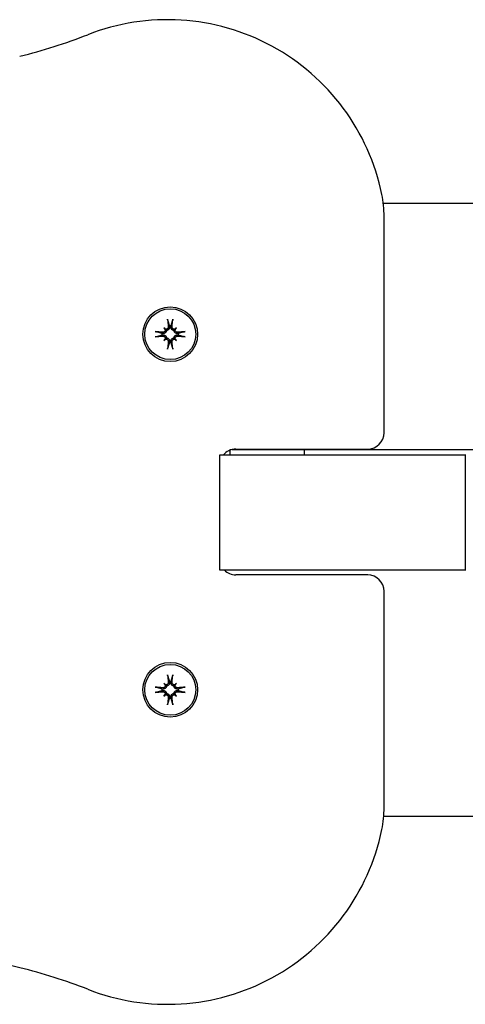
# Model space of a CAD drawing. Extents: x 11734 to 16089, y -718 to 2917.
# Drawn here: x 14226 to 14308, y 1202 to 1382 of the extents above; entities that cross this region are included whole.
import ezdxf

# ---------------------------------------------------------------- set-up
doc = ezdxf.new("R2010")
doc.units = 0
doc.header["$LTSCALE"] = 30
doc.header["$MEASUREMENT"] = 0
doc.layers.get('0').update_dxf_attribs({"linetype": 'CONTINUOUS'})

# ---------------------------------------------------------------- blocks, each defined once
blk = doc.blocks.new('A$C376A203F')
for p, q in [((259.63, 196.64), (224.65, 196.64)), ((259.57, 195.08), (259.57, 155.55)), ((297.5, 174.7), (297.7, 174.5)), ((298.49, 175.08), (298.52, 174.92)), ((298.79, 174.92), (298.82, 175.08)), ((299.81, 174.7), (299.61, 174.5)), ((297.28, 173.69), (297.12, 173.71)), ((297.12, 173.39), (297.28, 173.41)), ((297.7, 174.5), (297.98, 174.22)), ((297.7, 172.59), (297.98, 172.87)), ((299.61, 174.5), (299.33, 174.22)), ((299.61, 172.59), (299.33, 172.87)), ((300.18, 173.71), (300.03, 173.69)), ((300.03, 173.41), (300.18, 173.39)), ((297.5, 172.4), (297.7, 172.59)), ((298.52, 172.17), (298.49, 172.02)), ((298.82, 172.02), (298.79, 172.17)), ((299.81, 172.4), (299.61, 172.59)), ((244.73, 151.64), (244.73, 151.74)), ((289.65, 151.64), (244.73, 151.64)), ((244.73, 130.64), (244.73, 151.64)), ((262.57, 152.55), (286.65, 152.55)), ((289.65, 130.64), (289.65, 151.64)), ((287.4, 129.64), (224.55, 129.64)), ((244.73, 130.64), (289.65, 130.64)), ((244.73, 130.54), (244.73, 130.64)), ((274.14, 130.64), (274.14, 129.64)), ((287.78, 129.77), (287.78, 130.64)), ((286.65, 129.55), (262.57, 129.55)), ((259.57, 126.55), (259.57, 87.02)), ((298.49, 110.08), (298.52, 109.92)), ((298.79, 109.92), (298.82, 110.08)), ((297.28, 108.69), (297.12, 108.71)), ((297.12, 108.39), (297.28, 108.41)), ((297.5, 109.7), (297.7, 109.5)), ((297.7, 109.5), (297.98, 109.22)), ((299.61, 109.5), (299.33, 109.22)), ((299.81, 109.7), (299.61, 109.5)), ((300.18, 108.71), (300.03, 108.69)), ((300.03, 108.41), (300.18, 108.39)), ((297.5, 107.4), (297.7, 107.59)), ((297.7, 107.59), (297.98, 107.87)), ((298.52, 107.17), (298.49, 107.02)), ((298.82, 107.02), (298.79, 107.17)), ((299.61, 107.59), (299.33, 107.87)), ((299.81, 107.4), (299.61, 107.59)), ((224.55, 84.64), (259.71, 84.64))]:
    blk.add_line(p, q)
at = {"flags": 128}
for points in [[(298.3, 174.9), (298.3, 174.87), (298.3, 174.84), (298.29, 174.81), (298.29, 174.78), (298.28, 174.75), (298.27, 174.72), (298.26, 174.69), (298.24, 174.66), (298.23, 174.63), (298.21, 174.61), (298.19, 174.59), (298.17, 174.57), (298.15, 174.55), (298.12, 174.53), (298.09, 174.51), (298.06, 174.5), (298.04, 174.48), (298.01, 174.47), (297.98, 174.47), (297.95, 174.46), (297.92, 174.46), (297.89, 174.46), (297.85, 174.46), (297.82, 174.46)], [(298.52, 174.92), (298.52, 174.89), (298.52, 174.85), (298.52, 174.81), (298.52, 174.77), (298.52, 174.73), (298.51, 174.69), (298.5, 174.65), (298.48, 174.61), (298.47, 174.58), (298.45, 174.54), (298.43, 174.51), (298.41, 174.47), (298.39, 174.44), (298.36, 174.41), (298.33, 174.38), (298.29, 174.35), (298.26, 174.32), (298.22, 174.3), (298.19, 174.28), (298.15, 174.26), (298.11, 174.25), (298.06, 174.24), (298.02, 174.23), (297.98, 174.22)], [(298.21, 176.05), (298.21, 176.05), (298.21, 176.06), (298.21, 176.07), (298.2, 176.07), (298.2, 176.08), (298.2, 176.09), (298.2, 176.1), (298.2, 176.11), (298.2, 176.12), (298.19, 176.13), (298.19, 176.14), (298.19, 176.15), (298.19, 176.16), (298.19, 176.17), (298.19, 176.18), (298.19, 176.2), (298.18, 176.21), (298.18, 176.22), (298.18, 176.23), (298.18, 176.24), (298.18, 176.25), (298.18, 176.27), (298.18, 176.28), (298.18, 176.29)], [(298.21, 176.05), (298.23, 176), (298.24, 175.95), (298.25, 175.9), (298.27, 175.85), (298.28, 175.8), (298.3, 175.76), (298.31, 175.71), (298.32, 175.67), (298.33, 175.63), (298.35, 175.58), (298.36, 175.54), (298.37, 175.5), (298.38, 175.46), (298.39, 175.42), (298.4, 175.39), (298.41, 175.35), (298.42, 175.31), (298.43, 175.28), (298.44, 175.24), (298.45, 175.21), (298.46, 175.17), (298.47, 175.14), (298.48, 175.11), (298.49, 175.08)], [(299.33, 174.22), (299.29, 174.23), (299.24, 174.24), (299.2, 174.25), (299.16, 174.26), (299.12, 174.28), (299.08, 174.3), (299.05, 174.32), (299.01, 174.35), (298.98, 174.38), (298.95, 174.41), (298.92, 174.44), (298.9, 174.47), (298.87, 174.51), (298.85, 174.54), (298.84, 174.58), (298.82, 174.61), (298.81, 174.65), (298.8, 174.69), (298.79, 174.73), (298.79, 174.77), (298.78, 174.81), (298.78, 174.85), (298.79, 174.89), (298.79, 174.92)], [(298.82, 175.08), (298.82, 175.11), (298.83, 175.14), (298.84, 175.17), (298.85, 175.21), (298.86, 175.24), (298.87, 175.28), (298.88, 175.31), (298.89, 175.35), (298.9, 175.39), (298.92, 175.42), (298.93, 175.46), (298.94, 175.5), (298.95, 175.54), (298.96, 175.58), (298.97, 175.63), (298.99, 175.67), (299, 175.71), (299.01, 175.76), (299.02, 175.8), (299.04, 175.85), (299.05, 175.9), (299.07, 175.95), (299.08, 176), (299.1, 176.05)], [(299.48, 174.46), (299.45, 174.46), (299.42, 174.46), (299.39, 174.46), (299.36, 174.46), (299.33, 174.47), (299.3, 174.47), (299.27, 174.48), (299.24, 174.5), (299.21, 174.51), (299.19, 174.53), (299.16, 174.55), (299.14, 174.57), (299.12, 174.59), (299.1, 174.61), (299.08, 174.63), (299.06, 174.66), (299.05, 174.69), (299.03, 174.72), (299.02, 174.75), (299.02, 174.78), (299.01, 174.81), (299.01, 174.84), (299.01, 174.87), (299.01, 174.9)], [(299.13, 176.29), (299.13, 176.28), (299.13, 176.27), (299.13, 176.25), (299.13, 176.24), (299.13, 176.23), (299.12, 176.22), (299.12, 176.21), (299.12, 176.2), (299.12, 176.18), (299.12, 176.17), (299.12, 176.16), (299.12, 176.15), (299.11, 176.14), (299.11, 176.13), (299.11, 176.12), (299.11, 176.11), (299.11, 176.1), (299.11, 176.09), (299.1, 176.08), (299.1, 176.07), (299.1, 176.07), (299.1, 176.06), (299.1, 176.05), (299.1, 176.05)], [(295.91, 174.02), (295.92, 174.02), (295.93, 174.02), (295.95, 174.02), (295.96, 174.02), (295.97, 174.02), (295.98, 174.02), (295.99, 174.02), (296.01, 174.01), (296.02, 174.01), (296.03, 174.01), (296.04, 174.01), (296.05, 174.01), (296.06, 174.01), (296.07, 174.01), (296.08, 174), (296.09, 174), (296.1, 174), (296.11, 174), (296.12, 174), (296.13, 174), (296.13, 173.99), (296.14, 173.99), (296.15, 173.99), (296.15, 173.99)], [(296.15, 173.1), (296.15, 173.1), (296.14, 173.1), (296.13, 173.1), (296.13, 173.1), (296.12, 173.1), (296.11, 173.1), (296.1, 173.09), (296.09, 173.09), (296.08, 173.09), (296.07, 173.09), (296.06, 173.09), (296.05, 173.09), (296.04, 173.08), (296.03, 173.08), (296.02, 173.08), (296.01, 173.08), (295.99, 173.08), (295.98, 173.08), (295.97, 173.08), (295.96, 173.07), (295.95, 173.07), (295.93, 173.07), (295.92, 173.07), (295.91, 173.07)], [(297.12, 173.71), (297.09, 173.72), (297.06, 173.73), (297.03, 173.74), (296.99, 173.75), (296.96, 173.76), (296.92, 173.77), (296.89, 173.78), (296.85, 173.79), (296.81, 173.8), (296.78, 173.81), (296.74, 173.82), (296.7, 173.83), (296.66, 173.84), (296.62, 173.86), (296.57, 173.87), (296.53, 173.88), (296.49, 173.89), (296.44, 173.91), (296.4, 173.92), (296.35, 173.93), (296.3, 173.95), (296.25, 173.96), (296.2, 173.97), (296.15, 173.99)], [(296.15, 173.1), (296.2, 173.12), (296.25, 173.13), (296.3, 173.15), (296.35, 173.16), (296.4, 173.18), (296.44, 173.19), (296.49, 173.2), (296.53, 173.21), (296.57, 173.23), (296.62, 173.24), (296.66, 173.25), (296.7, 173.26), (296.74, 173.27), (296.78, 173.28), (296.81, 173.3), (296.85, 173.31), (296.89, 173.32), (296.92, 173.33), (296.96, 173.34), (296.99, 173.35), (297.03, 173.36), (297.06, 173.37), (297.09, 173.38), (297.12, 173.39)], [(297.98, 174.22), (297.97, 174.18), (297.96, 174.14), (297.95, 174.1), (297.94, 174.05), (297.92, 174.01), (297.9, 173.98), (297.88, 173.94), (297.85, 173.91), (297.82, 173.87), (297.79, 173.84), (297.76, 173.81), (297.73, 173.79), (297.69, 173.77), (297.66, 173.75), (297.62, 173.73), (297.59, 173.72), (297.55, 173.7), (297.51, 173.69), (297.47, 173.69), (297.43, 173.68), (297.39, 173.68), (297.35, 173.68), (297.31, 173.68), (297.28, 173.69)], [(297.28, 173.41), (297.31, 173.41), (297.35, 173.42), (297.39, 173.42), (297.43, 173.41), (297.47, 173.41), (297.51, 173.4), (297.55, 173.39), (297.59, 173.38), (297.62, 173.36), (297.66, 173.35), (297.69, 173.33), (297.73, 173.3), (297.76, 173.28), (297.79, 173.25), (297.82, 173.22), (297.85, 173.19), (297.88, 173.15), (297.9, 173.12), (297.92, 173.08), (297.94, 173.04), (297.95, 173), (297.96, 172.96), (297.97, 172.91), (297.98, 172.87)], [(297.74, 174.38), (297.74, 174.35), (297.74, 174.32), (297.74, 174.29), (297.74, 174.26), (297.73, 174.23), (297.73, 174.19), (297.72, 174.16), (297.7, 174.14), (297.69, 174.11), (297.67, 174.08), (297.66, 174.05), (297.64, 174.03), (297.61, 174.01), (297.59, 173.99), (297.57, 173.97), (297.54, 173.96), (297.51, 173.94), (297.48, 173.93), (297.45, 173.92), (297.42, 173.91), (297.39, 173.91), (297.36, 173.9), (297.33, 173.9), (297.3, 173.9)], [(297.3, 173.19), (297.33, 173.19), (297.36, 173.19), (297.39, 173.19), (297.42, 173.18), (297.45, 173.18), (297.48, 173.17), (297.51, 173.15), (297.54, 173.14), (297.57, 173.12), (297.59, 173.1), (297.61, 173.08), (297.63, 173.06), (297.66, 173.04), (297.67, 173.01), (297.69, 172.99), (297.7, 172.96), (297.72, 172.93), (297.73, 172.9), (297.73, 172.87), (297.74, 172.84), (297.74, 172.81), (297.74, 172.78), (297.74, 172.75), (297.74, 172.72)], [(297.98, 172.87), (298.02, 172.87), (298.06, 172.86), (298.11, 172.85), (298.15, 172.83), (298.19, 172.81), (298.22, 172.79), (298.26, 172.77), (298.29, 172.75), (298.33, 172.72), (298.36, 172.69), (298.39, 172.65), (298.41, 172.62), (298.43, 172.59), (298.45, 172.55), (298.47, 172.52), (298.48, 172.48), (298.5, 172.44), (298.51, 172.4), (298.52, 172.36), (298.52, 172.32), (298.52, 172.28), (298.52, 172.25), (298.52, 172.21), (298.52, 172.17)], [(298.79, 172.17), (298.79, 172.21), (298.78, 172.25), (298.78, 172.28), (298.79, 172.32), (298.79, 172.36), (298.8, 172.4), (298.81, 172.44), (298.82, 172.48), (298.84, 172.52), (298.85, 172.55), (298.87, 172.59), (298.9, 172.62), (298.92, 172.65), (298.95, 172.69), (298.98, 172.72), (299.01, 172.75), (299.05, 172.77), (299.08, 172.79), (299.12, 172.81), (299.16, 172.83), (299.2, 172.85), (299.24, 172.86), (299.29, 172.87), (299.33, 172.87)], [(300.03, 173.69), (299.99, 173.68), (299.95, 173.68), (299.92, 173.68), (299.88, 173.68), (299.84, 173.69), (299.8, 173.69), (299.76, 173.7), (299.72, 173.72), (299.68, 173.73), (299.65, 173.75), (299.61, 173.77), (299.58, 173.79), (299.55, 173.81), (299.51, 173.84), (299.48, 173.87), (299.45, 173.91), (299.43, 173.94), (299.41, 173.98), (299.39, 174.01), (299.37, 174.05), (299.35, 174.1), (299.34, 174.14), (299.33, 174.18), (299.33, 174.22)], [(299.33, 172.87), (299.33, 172.91), (299.34, 172.96), (299.35, 173), (299.37, 173.04), (299.39, 173.08), (299.41, 173.12), (299.43, 173.15), (299.45, 173.19), (299.48, 173.22), (299.51, 173.25), (299.55, 173.28), (299.58, 173.3), (299.61, 173.33), (299.65, 173.35), (299.68, 173.36), (299.72, 173.38), (299.76, 173.39), (299.8, 173.4), (299.84, 173.41), (299.88, 173.41), (299.92, 173.42), (299.95, 173.42), (299.99, 173.41), (300.03, 173.41)], [(300.01, 173.9), (299.98, 173.9), (299.95, 173.9), (299.91, 173.91), (299.88, 173.91), (299.85, 173.92), (299.82, 173.93), (299.79, 173.94), (299.77, 173.96), (299.74, 173.97), (299.72, 173.99), (299.69, 174.01), (299.67, 174.03), (299.65, 174.06), (299.63, 174.08), (299.62, 174.11), (299.6, 174.14), (299.59, 174.16), (299.58, 174.19), (299.57, 174.22), (299.57, 174.25), (299.57, 174.28), (299.56, 174.32), (299.57, 174.35), (299.57, 174.38)], [(299.57, 172.72), (299.57, 172.75), (299.56, 172.78), (299.57, 172.81), (299.57, 172.84), (299.57, 172.87), (299.58, 172.9), (299.59, 172.93), (299.6, 172.96), (299.62, 172.99), (299.63, 173.01), (299.65, 173.04), (299.67, 173.06), (299.69, 173.08), (299.72, 173.1), (299.74, 173.12), (299.77, 173.14), (299.8, 173.15), (299.82, 173.17), (299.85, 173.18), (299.89, 173.18), (299.92, 173.19), (299.95, 173.19), (299.98, 173.19), (300.01, 173.19)], [(301.15, 173.99), (301.1, 173.97), (301.05, 173.96), (301, 173.95), (300.96, 173.93), (300.91, 173.92), (300.86, 173.91), (300.82, 173.89), (300.78, 173.88), (300.73, 173.87), (300.69, 173.86), (300.65, 173.84), (300.61, 173.83), (300.57, 173.82), (300.53, 173.81), (300.49, 173.8), (300.46, 173.79), (300.42, 173.78), (300.38, 173.77), (300.35, 173.76), (300.31, 173.75), (300.28, 173.74), (300.25, 173.73), (300.21, 173.72), (300.18, 173.71)], [(300.18, 173.39), (300.21, 173.38), (300.25, 173.37), (300.28, 173.36), (300.31, 173.35), (300.35, 173.34), (300.38, 173.33), (300.42, 173.32), (300.46, 173.31), (300.49, 173.3), (300.53, 173.28), (300.57, 173.27), (300.61, 173.26), (300.65, 173.25), (300.69, 173.24), (300.73, 173.23), (300.78, 173.21), (300.82, 173.2), (300.86, 173.19), (300.91, 173.18), (300.96, 173.16), (301, 173.15), (301.05, 173.13), (301.1, 173.12), (301.15, 173.1)], [(301.15, 173.99), (301.16, 173.99), (301.17, 173.99), (301.17, 173.99), (301.18, 174), (301.19, 174), (301.2, 174), (301.2, 174), (301.21, 174), (301.22, 174), (301.23, 174.01), (301.25, 174.01), (301.26, 174.01), (301.27, 174.01), (301.28, 174.01), (301.29, 174.01), (301.3, 174.01), (301.31, 174.02), (301.33, 174.02), (301.34, 174.02), (301.35, 174.02), (301.36, 174.02), (301.37, 174.02), (301.38, 174.02), (301.4, 174.02)], [(301.4, 173.07), (301.38, 173.07), (301.37, 173.07), (301.36, 173.07), (301.35, 173.07), (301.34, 173.08), (301.33, 173.08), (301.31, 173.08), (301.3, 173.08), (301.29, 173.08), (301.28, 173.08), (301.27, 173.08), (301.26, 173.09), (301.25, 173.09), (301.23, 173.09), (301.22, 173.09), (301.21, 173.09), (301.2, 173.09), (301.2, 173.1), (301.19, 173.1), (301.18, 173.1), (301.17, 173.1), (301.17, 173.1), (301.16, 173.1), (301.15, 173.1)], [(297.82, 172.63), (297.85, 172.63), (297.88, 172.64), (297.91, 172.64), (297.94, 172.63), (297.98, 172.63), (298.01, 172.62), (298.04, 172.61), (298.07, 172.6), (298.09, 172.58), (298.12, 172.57), (298.15, 172.55), (298.17, 172.53), (298.19, 172.51), (298.21, 172.48), (298.23, 172.46), (298.25, 172.43), (298.26, 172.4), (298.27, 172.38), (298.28, 172.35), (298.29, 172.32), (298.3, 172.28), (298.3, 172.25), (298.3, 172.22), (298.3, 172.19)], [(298.18, 170.8), (298.18, 170.82), (298.18, 170.83), (298.18, 170.84), (298.18, 170.85), (298.18, 170.86), (298.18, 170.88), (298.18, 170.89), (298.19, 170.9), (298.19, 170.91), (298.19, 170.92), (298.19, 170.93), (298.19, 170.94), (298.19, 170.96), (298.19, 170.97), (298.2, 170.98), (298.2, 170.99), (298.2, 171), (298.2, 171), (298.2, 171.01), (298.2, 171.02), (298.21, 171.03), (298.21, 171.03), (298.21, 171.04), (298.21, 171.05)], [(298.49, 172.02), (298.48, 171.99), (298.47, 171.95), (298.46, 171.92), (298.45, 171.89), (298.44, 171.85), (298.43, 171.82), (298.42, 171.78), (298.41, 171.74), (298.4, 171.71), (298.39, 171.67), (298.38, 171.63), (298.37, 171.59), (298.36, 171.55), (298.35, 171.51), (298.33, 171.47), (298.32, 171.42), (298.31, 171.38), (298.3, 171.34), (298.28, 171.29), (298.27, 171.24), (298.25, 171.2), (298.24, 171.15), (298.23, 171.1), (298.21, 171.05)], [(299.1, 171.05), (299.08, 171.1), (299.07, 171.15), (299.05, 171.2), (299.04, 171.24), (299.02, 171.29), (299.01, 171.34), (299, 171.38), (298.99, 171.42), (298.97, 171.47), (298.96, 171.51), (298.95, 171.55), (298.94, 171.59), (298.93, 171.63), (298.92, 171.67), (298.9, 171.71), (298.89, 171.74), (298.88, 171.78), (298.87, 171.82), (298.86, 171.85), (298.85, 171.89), (298.84, 171.92), (298.83, 171.95), (298.82, 171.99), (298.82, 172.02)], [(299.01, 172.19), (299.01, 172.22), (299.01, 172.26), (299.01, 172.29), (299.02, 172.32), (299.02, 172.35), (299.04, 172.38), (299.05, 172.41), (299.06, 172.43), (299.08, 172.46), (299.1, 172.48), (299.12, 172.51), (299.14, 172.53), (299.16, 172.55), (299.19, 172.57), (299.21, 172.58), (299.24, 172.6), (299.27, 172.61), (299.3, 172.62), (299.33, 172.63), (299.36, 172.63), (299.39, 172.64), (299.42, 172.64), (299.45, 172.63), (299.48, 172.63)], [(299.1, 171.05), (299.1, 171.04), (299.1, 171.03), (299.1, 171.03), (299.1, 171.02), (299.1, 171.01), (299.11, 171), (299.11, 171), (299.11, 170.99), (299.11, 170.98), (299.11, 170.97), (299.11, 170.96), (299.12, 170.94), (299.12, 170.93), (299.12, 170.92), (299.12, 170.91), (299.12, 170.9), (299.12, 170.89), (299.12, 170.88), (299.13, 170.86), (299.13, 170.85), (299.13, 170.84), (299.13, 170.83), (299.13, 170.82), (299.13, 170.8)], [(298.3, 109.9), (298.3, 109.87), (298.3, 109.84), (298.29, 109.81), (298.29, 109.78), (298.28, 109.75), (298.27, 109.72), (298.26, 109.69), (298.24, 109.66), (298.23, 109.63), (298.21, 109.61), (298.19, 109.59), (298.17, 109.57), (298.15, 109.55), (298.12, 109.53), (298.09, 109.51), (298.06, 109.5), (298.04, 109.48), (298.01, 109.47), (297.98, 109.47), (297.95, 109.46), (297.92, 109.46), (297.89, 109.46), (297.85, 109.46), (297.82, 109.46)], [(298.52, 109.92), (298.52, 109.89), (298.52, 109.85), (298.52, 109.81), (298.52, 109.77), (298.52, 109.73), (298.51, 109.69), (298.5, 109.65), (298.48, 109.61), (298.47, 109.58), (298.45, 109.54), (298.43, 109.51), (298.41, 109.47), (298.39, 109.44), (298.36, 109.41), (298.33, 109.38), (298.29, 109.35), (298.26, 109.32), (298.22, 109.3), (298.19, 109.28), (298.15, 109.26), (298.11, 109.25), (298.06, 109.24), (298.02, 109.23), (297.98, 109.22)], [(298.21, 111.05), (298.21, 111.05), (298.21, 111.06), (298.21, 111.07), (298.2, 111.07), (298.2, 111.08), (298.2, 111.09), (298.2, 111.1), (298.2, 111.11), (298.2, 111.12), (298.19, 111.13), (298.19, 111.14), (298.19, 111.15), (298.19, 111.16), (298.19, 111.17), (298.19, 111.18), (298.19, 111.2), (298.18, 111.21), (298.18, 111.22), (298.18, 111.23), (298.18, 111.24), (298.18, 111.25), (298.18, 111.27), (298.18, 111.28), (298.18, 111.29)], [(298.21, 111.05), (298.23, 111), (298.24, 110.95), (298.25, 110.9), (298.27, 110.85), (298.28, 110.8), (298.3, 110.76), (298.31, 110.71), (298.32, 110.67), (298.33, 110.63), (298.35, 110.58), (298.36, 110.54), (298.37, 110.5), (298.38, 110.46), (298.39, 110.42), (298.4, 110.39), (298.41, 110.35), (298.42, 110.31), (298.43, 110.28), (298.44, 110.24), (298.45, 110.21), (298.46, 110.17), (298.47, 110.14), (298.48, 110.11), (298.49, 110.08)], [(299.33, 109.22), (299.29, 109.23), (299.24, 109.24), (299.2, 109.25), (299.16, 109.26), (299.12, 109.28), (299.08, 109.3), (299.05, 109.32), (299.01, 109.35), (298.98, 109.38), (298.95, 109.41), (298.92, 109.44), (298.9, 109.47), (298.87, 109.51), (298.85, 109.54), (298.84, 109.58), (298.82, 109.61), (298.81, 109.65), (298.8, 109.69), (298.79, 109.73), (298.79, 109.77), (298.78, 109.81), (298.78, 109.85), (298.79, 109.89), (298.79, 109.92)], [(298.82, 110.08), (298.82, 110.11), (298.83, 110.14), (298.84, 110.17), (298.85, 110.21), (298.86, 110.24), (298.87, 110.28), (298.88, 110.31), (298.89, 110.35), (298.9, 110.39), (298.92, 110.42), (298.93, 110.46), (298.94, 110.5), (298.95, 110.54), (298.96, 110.58), (298.97, 110.63), (298.99, 110.67), (299, 110.71), (299.01, 110.76), (299.02, 110.8), (299.04, 110.85), (299.05, 110.9), (299.07, 110.95), (299.08, 111), (299.1, 111.05)], [(299.48, 109.46), (299.45, 109.46), (299.42, 109.46), (299.39, 109.46), (299.36, 109.46), (299.33, 109.47), (299.3, 109.47), (299.27, 109.48), (299.24, 109.5), (299.21, 109.51), (299.19, 109.53), (299.16, 109.55), (299.14, 109.57), (299.12, 109.59), (299.1, 109.61), (299.08, 109.63), (299.06, 109.66), (299.05, 109.69), (299.03, 109.72), (299.02, 109.75), (299.02, 109.78), (299.01, 109.81), (299.01, 109.84), (299.01, 109.87), (299.01, 109.9)], [(299.13, 111.29), (299.13, 111.28), (299.13, 111.27), (299.13, 111.25), (299.13, 111.24), (299.13, 111.23), (299.12, 111.22), (299.12, 111.21), (299.12, 111.2), (299.12, 111.18), (299.12, 111.17), (299.12, 111.16), (299.12, 111.15), (299.11, 111.14), (299.11, 111.13), (299.11, 111.12), (299.11, 111.11), (299.11, 111.1), (299.11, 111.09), (299.1, 111.08), (299.1, 111.07), (299.1, 111.07), (299.1, 111.06), (299.1, 111.05), (299.1, 111.05)], [(295.91, 109.02), (295.92, 109.02), (295.93, 109.02), (295.95, 109.02), (295.96, 109.02), (295.97, 109.02), (295.98, 109.02), (295.99, 109.02), (296.01, 109.01), (296.02, 109.01), (296.03, 109.01), (296.04, 109.01), (296.05, 109.01), (296.06, 109.01), (296.07, 109.01), (296.08, 109), (296.09, 109), (296.1, 109), (296.11, 109), (296.12, 109), (296.13, 109), (296.13, 108.99), (296.14, 108.99), (296.15, 108.99), (296.15, 108.99)], [(296.15, 108.1), (296.15, 108.1), (296.14, 108.1), (296.13, 108.1), (296.13, 108.1), (296.12, 108.1), (296.11, 108.1), (296.1, 108.09), (296.09, 108.09), (296.08, 108.09), (296.07, 108.09), (296.06, 108.09), (296.05, 108.09), (296.04, 108.08), (296.03, 108.08), (296.02, 108.08), (296.01, 108.08), (295.99, 108.08), (295.98, 108.08), (295.97, 108.08), (295.96, 108.07), (295.95, 108.07), (295.93, 108.07), (295.92, 108.07), (295.91, 108.07)], [(297.12, 108.71), (297.09, 108.72), (297.06, 108.73), (297.03, 108.74), (296.99, 108.75), (296.96, 108.76), (296.92, 108.77), (296.89, 108.78), (296.85, 108.79), (296.81, 108.8), (296.78, 108.81), (296.74, 108.82), (296.7, 108.83), (296.66, 108.84), (296.62, 108.86), (296.57, 108.87), (296.53, 108.88), (296.49, 108.89), (296.44, 108.91), (296.4, 108.92), (296.35, 108.93), (296.3, 108.95), (296.25, 108.96), (296.2, 108.97), (296.15, 108.99)], [(296.15, 108.1), (296.2, 108.12), (296.25, 108.13), (296.3, 108.15), (296.35, 108.16), (296.4, 108.18), (296.44, 108.19), (296.49, 108.2), (296.53, 108.21), (296.57, 108.23), (296.62, 108.24), (296.66, 108.25), (296.7, 108.26), (296.74, 108.27), (296.78, 108.28), (296.81, 108.3), (296.85, 108.31), (296.89, 108.32), (296.92, 108.33), (296.96, 108.34), (296.99, 108.35), (297.03, 108.36), (297.06, 108.37), (297.09, 108.38), (297.12, 108.39)], [(297.98, 109.22), (297.97, 109.18), (297.96, 109.14), (297.95, 109.1), (297.94, 109.05), (297.92, 109.01), (297.9, 108.98), (297.88, 108.94), (297.85, 108.91), (297.82, 108.87), (297.79, 108.84), (297.76, 108.81), (297.73, 108.79), (297.69, 108.77), (297.66, 108.75), (297.62, 108.73), (297.59, 108.72), (297.55, 108.7), (297.51, 108.69), (297.47, 108.69), (297.43, 108.68), (297.39, 108.68), (297.35, 108.68), (297.31, 108.68), (297.28, 108.69)], [(297.28, 108.41), (297.31, 108.41), (297.35, 108.42), (297.39, 108.42), (297.43, 108.41), (297.47, 108.41), (297.51, 108.4), (297.55, 108.39), (297.59, 108.38), (297.62, 108.36), (297.66, 108.35), (297.69, 108.33), (297.73, 108.3), (297.76, 108.28), (297.79, 108.25), (297.82, 108.22), (297.85, 108.19), (297.88, 108.15), (297.9, 108.12), (297.92, 108.08), (297.94, 108.04), (297.95, 108), (297.96, 107.96), (297.97, 107.91), (297.98, 107.87)], [(297.74, 109.38), (297.74, 109.35), (297.74, 109.32), (297.74, 109.29), (297.74, 109.26), (297.73, 109.23), (297.73, 109.19), (297.72, 109.16), (297.7, 109.14), (297.69, 109.11), (297.67, 109.08), (297.66, 109.05), (297.64, 109.03), (297.61, 109.01), (297.59, 108.99), (297.57, 108.97), (297.54, 108.96), (297.51, 108.94), (297.48, 108.93), (297.45, 108.92), (297.42, 108.91), (297.39, 108.91), (297.36, 108.9), (297.33, 108.9), (297.3, 108.9)], [(297.3, 108.19), (297.33, 108.19), (297.36, 108.19), (297.39, 108.19), (297.42, 108.18), (297.45, 108.18), (297.48, 108.17), (297.51, 108.15), (297.54, 108.14), (297.57, 108.12), (297.59, 108.1), (297.61, 108.08), (297.63, 108.06), (297.66, 108.04), (297.67, 108.01), (297.69, 107.99), (297.7, 107.96), (297.72, 107.93), (297.73, 107.9), (297.73, 107.87), (297.74, 107.84), (297.74, 107.81), (297.74, 107.78), (297.74, 107.75), (297.74, 107.72)], [(300.03, 108.69), (299.99, 108.68), (299.95, 108.68), (299.92, 108.68), (299.88, 108.68), (299.84, 108.69), (299.8, 108.69), (299.76, 108.7), (299.72, 108.72), (299.68, 108.73), (299.65, 108.75), (299.61, 108.77), (299.58, 108.79), (299.55, 108.81), (299.51, 108.84), (299.48, 108.87), (299.45, 108.91), (299.43, 108.94), (299.41, 108.98), (299.39, 109.01), (299.37, 109.05), (299.35, 109.1), (299.34, 109.14), (299.33, 109.18), (299.33, 109.22)], [(299.33, 107.87), (299.33, 107.91), (299.34, 107.96), (299.35, 108), (299.37, 108.04), (299.39, 108.08), (299.41, 108.12), (299.43, 108.15), (299.45, 108.19), (299.48, 108.22), (299.51, 108.25), (299.55, 108.28), (299.58, 108.3), (299.61, 108.33), (299.65, 108.35), (299.68, 108.36), (299.72, 108.38), (299.76, 108.39), (299.8, 108.4), (299.84, 108.41), (299.88, 108.41), (299.92, 108.42), (299.95, 108.42), (299.99, 108.41), (300.03, 108.41)], [(300.01, 108.9), (299.98, 108.9), (299.95, 108.9), (299.91, 108.91), (299.88, 108.91), (299.85, 108.92), (299.82, 108.93), (299.79, 108.94), (299.77, 108.96), (299.74, 108.97), (299.72, 108.99), (299.69, 109.01), (299.67, 109.03), (299.65, 109.06), (299.63, 109.08), (299.62, 109.11), (299.6, 109.14), (299.59, 109.16), (299.58, 109.19), (299.57, 109.22), (299.57, 109.25), (299.57, 109.28), (299.56, 109.32), (299.57, 109.35), (299.57, 109.38)], [(299.57, 107.72), (299.57, 107.75), (299.56, 107.78), (299.57, 107.81), (299.57, 107.84), (299.57, 107.87), (299.58, 107.9), (299.59, 107.93), (299.6, 107.96), (299.62, 107.99), (299.63, 108.01), (299.65, 108.04), (299.67, 108.06), (299.69, 108.08), (299.72, 108.1), (299.74, 108.12), (299.77, 108.14), (299.8, 108.15), (299.82, 108.17), (299.85, 108.18), (299.89, 108.18), (299.92, 108.19), (299.95, 108.19), (299.98, 108.19), (300.01, 108.19)], [(301.15, 108.99), (301.1, 108.97), (301.05, 108.96), (301, 108.95), (300.96, 108.93), (300.91, 108.92), (300.86, 108.91), (300.82, 108.89), (300.78, 108.88), (300.73, 108.87), (300.69, 108.86), (300.65, 108.84), (300.61, 108.83), (300.57, 108.82), (300.53, 108.81), (300.49, 108.8), (300.46, 108.79), (300.42, 108.78), (300.38, 108.77), (300.35, 108.76), (300.31, 108.75), (300.28, 108.74), (300.25, 108.73), (300.21, 108.72), (300.18, 108.71)], [(300.18, 108.39), (300.21, 108.38), (300.25, 108.37), (300.28, 108.36), (300.31, 108.35), (300.35, 108.34), (300.38, 108.33), (300.42, 108.32), (300.46, 108.31), (300.49, 108.3), (300.53, 108.28), (300.57, 108.27), (300.61, 108.26), (300.65, 108.25), (300.69, 108.24), (300.73, 108.23), (300.78, 108.21), (300.82, 108.2), (300.86, 108.19), (300.91, 108.18), (300.96, 108.16), (301, 108.15), (301.05, 108.13), (301.1, 108.12), (301.15, 108.1)], [(301.15, 108.99), (301.16, 108.99), (301.17, 108.99), (301.17, 108.99), (301.18, 109), (301.19, 109), (301.2, 109), (301.2, 109), (301.21, 109), (301.22, 109), (301.23, 109.01), (301.25, 109.01), (301.26, 109.01), (301.27, 109.01), (301.28, 109.01), (301.29, 109.01), (301.3, 109.01), (301.31, 109.02), (301.33, 109.02), (301.34, 109.02), (301.35, 109.02), (301.36, 109.02), (301.37, 109.02), (301.38, 109.02), (301.4, 109.02)], [(301.4, 108.07), (301.38, 108.07), (301.37, 108.07), (301.36, 108.07), (301.35, 108.07), (301.34, 108.08), (301.33, 108.08), (301.31, 108.08), (301.3, 108.08), (301.29, 108.08), (301.28, 108.08), (301.27, 108.08), (301.26, 108.09), (301.25, 108.09), (301.23, 108.09), (301.22, 108.09), (301.21, 108.09), (301.2, 108.09), (301.2, 108.1), (301.19, 108.1), (301.18, 108.1), (301.17, 108.1), (301.17, 108.1), (301.16, 108.1), (301.15, 108.1)], [(297.82, 107.63), (297.85, 107.63), (297.88, 107.64), (297.91, 107.64), (297.94, 107.63), (297.98, 107.63), (298.01, 107.62), (298.04, 107.61), (298.07, 107.6), (298.09, 107.58), (298.12, 107.57), (298.15, 107.55), (298.17, 107.53), (298.19, 107.51), (298.21, 107.48), (298.23, 107.46), (298.25, 107.43), (298.26, 107.4), (298.27, 107.38), (298.28, 107.35), (298.29, 107.32), (298.3, 107.28), (298.3, 107.25), (298.3, 107.22), (298.3, 107.19)], [(297.98, 107.87), (298.02, 107.87), (298.06, 107.86), (298.11, 107.85), (298.15, 107.83), (298.19, 107.81), (298.22, 107.79), (298.26, 107.77), (298.29, 107.75), (298.33, 107.72), (298.36, 107.69), (298.39, 107.65), (298.41, 107.62), (298.43, 107.59), (298.45, 107.55), (298.47, 107.52), (298.48, 107.48), (298.5, 107.44), (298.51, 107.4), (298.52, 107.36), (298.52, 107.32), (298.52, 107.28), (298.52, 107.25), (298.52, 107.21), (298.52, 107.17)], [(298.49, 107.02), (298.48, 106.99), (298.47, 106.95), (298.46, 106.92), (298.45, 106.89), (298.44, 106.85), (298.43, 106.82), (298.42, 106.78), (298.41, 106.74), (298.4, 106.71), (298.39, 106.67), (298.38, 106.63), (298.37, 106.59), (298.36, 106.55), (298.35, 106.51), (298.33, 106.47), (298.32, 106.42), (298.31, 106.38), (298.3, 106.34), (298.28, 106.29), (298.27, 106.24), (298.25, 106.2), (298.24, 106.15), (298.23, 106.1), (298.21, 106.05)], [(298.79, 107.17), (298.79, 107.21), (298.78, 107.25), (298.78, 107.28), (298.79, 107.32), (298.79, 107.36), (298.8, 107.4), (298.81, 107.44), (298.82, 107.48), (298.84, 107.52), (298.85, 107.55), (298.87, 107.59), (298.9, 107.62), (298.92, 107.65), (298.95, 107.69), (298.98, 107.72), (299.01, 107.75), (299.05, 107.77), (299.08, 107.79), (299.12, 107.81), (299.16, 107.83), (299.2, 107.85), (299.24, 107.86), (299.29, 107.87), (299.33, 107.87)], [(299.1, 106.05), (299.08, 106.1), (299.07, 106.15), (299.05, 106.2), (299.04, 106.24), (299.02, 106.29), (299.01, 106.34), (299, 106.38), (298.99, 106.42), (298.97, 106.47), (298.96, 106.51), (298.95, 106.55), (298.94, 106.59), (298.93, 106.63), (298.92, 106.67), (298.9, 106.71), (298.89, 106.74), (298.88, 106.78), (298.87, 106.82), (298.86, 106.85), (298.85, 106.89), (298.84, 106.92), (298.83, 106.95), (298.82, 106.99), (298.82, 107.02)], [(299.01, 107.19), (299.01, 107.22), (299.01, 107.26), (299.01, 107.29), (299.02, 107.32), (299.02, 107.35), (299.04, 107.38), (299.05, 107.41), (299.06, 107.43), (299.08, 107.46), (299.1, 107.48), (299.12, 107.51), (299.14, 107.53), (299.16, 107.55), (299.19, 107.57), (299.21, 107.58), (299.24, 107.6), (299.27, 107.61), (299.3, 107.62), (299.33, 107.63), (299.36, 107.63), (299.39, 107.64), (299.42, 107.64), (299.45, 107.63), (299.48, 107.63)], [(298.18, 105.8), (298.18, 105.82), (298.18, 105.83), (298.18, 105.84), (298.18, 105.85), (298.18, 105.86), (298.18, 105.88), (298.18, 105.89), (298.19, 105.9), (298.19, 105.91), (298.19, 105.92), (298.19, 105.93), (298.19, 105.94), (298.19, 105.96), (298.19, 105.97), (298.2, 105.98), (298.2, 105.99), (298.2, 106), (298.2, 106), (298.2, 106.01), (298.2, 106.02), (298.21, 106.03), (298.21, 106.03), (298.21, 106.04), (298.21, 106.05)], [(299.1, 106.05), (299.1, 106.04), (299.1, 106.03), (299.1, 106.03), (299.1, 106.02), (299.1, 106.01), (299.11, 106), (299.11, 106), (299.11, 105.99), (299.11, 105.98), (299.11, 105.97), (299.11, 105.96), (299.12, 105.94), (299.12, 105.93), (299.12, 105.92), (299.12, 105.91), (299.12, 105.9), (299.12, 105.89), (299.12, 105.88), (299.13, 105.86), (299.13, 105.85), (299.13, 105.84), (299.13, 105.83), (299.13, 105.82), (299.13, 105.8)]]:
    blk.add_lwpolyline(points, dxfattribs=at)
for centre, radius in [((298.65, 173.55), 5), ((298.65, 173.55), 4.65), ((298.65, 108.55), 5), ((298.65, 108.55), 4.65)]:
    blk.add_circle(centre, radius)
for centre, radius, start, end in [((299.16, 191.05), 40, 68.6388, 168.3748), ((350.15, 321.43), 100, 248.6388, 256.1171), ((438.81, 680.14), 469.5, 256.1171, 280.738), ((279.57, 195.08), 20, 168.3748, 180), ((298.65, 173.55), 1.54, 83.9644, 96.0356), ((298.65, 173.55), 1.54, 173.9644, 186.0356), ((298.65, 173.55), 1.54, 353.9644, 6.0356), ((298.65, 173.55), 1.54, 263.9644, 276.0356), ((262.57, 155.55), 3, 180, 270), ((286.65, 149.55), 3, 44.2912, 90), ((286.65, 132.55), 3, 270, 320.578), ((262.57, 126.55), 3, 90, 180), ((298.65, 108.55), 1.54, 83.9644, 96.0356), ((298.65, 108.55), 1.54, 173.9644, 186.0356), ((298.65, 108.55), 1.54, 353.9644, 6.0356), ((298.65, 108.55), 1.54, 263.9644, 276.0356), ((279.57, 87.02), 20, 180, 191.6252), ((299.16, 91.05), 40, 191.6252, 291.3612), ((350.15, -39.34), 100, 103.8829, 111.3612)]:
    blk.add_arc(centre, radius, start, end)
for centre, major_axis, ratio, start_param, end_param in [((296.05, 170.55), (6.28, -5.46), 0.5, 1.718985, 1.767339), ((301.65, 176.15), (-5.46, 6.28), 0.5, 1.374254, 1.422608), ((299.26, 173.61), (1.01, -9.43), 0.087156, 4.414969, 4.566032), ((298.05, 173.61), (1.01, 9.43), 0.087156, 4.858746, 5.009809), ((301.26, 170.55), (6.28, 5.46), 0.5, 1.374254, 1.422608), ((295.66, 176.15), (-5.46, -6.28), 0.5, 1.718985, 1.767339), ((298.59, 172.94), (-9.43, 1.01), 0.087156, 4.858746, 5.009809), ((298.59, 174.15), (9.43, 1.01), 0.087156, 4.414969, 4.566032), ((297.86, 174.82), (-0.233, -0.268), 0.988452, 0.238563, 0.609495), ((297.38, 174.34), (-0.268, -0.233), 0.988452, 2.532098, 2.903029), ((299.44, 174.82), (-0.233, 0.268), 0.988452, 2.532098, 2.903029), ((299.92, 174.34), (-0.268, 0.233), 0.988452, 0.238563, 0.609495), ((298.72, 172.94), (-9.43, -1.01), 0.087156, 4.414969, 4.566032), ((298.72, 174.15), (9.43, -1.01), 0.087156, 4.858746, 5.009809), ((301.65, 170.94), (5.46, 6.28), 0.5, 1.718985, 1.767339), ((296.05, 176.54), (-6.28, -5.46), 0.5, 1.374254, 1.422608), ((297.38, 172.76), (0.268, -0.233), 0.988452, 0.238563, 0.609495), ((297.86, 172.28), (0.233, -0.268), 0.988452, 2.532098, 2.903029), ((299.26, 173.48), (-1.01, -9.43), 0.087156, 4.858746, 5.009809), ((298.05, 173.48), (-1.01, 9.43), 0.087156, 4.414969, 4.566032), ((299.44, 172.28), (0.233, 0.268), 0.988452, 0.238563, 0.609495), ((301.26, 176.54), (-6.28, 5.46), 0.5, 1.718985, 1.767339), ((299.92, 172.76), (0.268, 0.233), 0.988452, 2.532098, 2.903029), ((295.66, 170.94), (5.46, -6.28), 0.5, 1.374254, 1.422608), ((299.26, 108.61), (1.01, -9.43), 0.087156, 4.414969, 4.566032), ((298.05, 108.61), (1.01, 9.43), 0.087156, 4.858746, 5.009809), ((298.59, 107.94), (-9.43, 1.01), 0.087156, 4.858746, 5.009809), ((298.59, 109.15), (9.43, 1.01), 0.087156, 4.414969, 4.566032), ((296.05, 105.55), (6.28, -5.46), 0.5, 1.718985, 1.767339), ((301.65, 111.15), (-5.46, 6.28), 0.5, 1.374254, 1.422608), ((297.86, 109.82), (-0.233, -0.268), 0.988452, 0.238563, 0.609495), ((297.38, 109.34), (-0.268, -0.233), 0.988452, 2.532098, 2.903029), ((301.26, 105.55), (6.28, 5.46), 0.5, 1.374254, 1.422608), ((299.44, 109.82), (-0.233, 0.268), 0.988452, 2.532098, 2.903029), ((295.66, 111.15), (-5.46, -6.28), 0.5, 1.718985, 1.767339), ((299.92, 109.34), (-0.268, 0.233), 0.988452, 0.238563, 0.609495), ((298.72, 107.94), (-9.43, -1.01), 0.087156, 4.414969, 4.566032), ((298.72, 109.15), (9.43, -1.01), 0.087156, 4.858746, 5.009809), ((301.65, 105.94), (5.46, 6.28), 0.5, 1.718985, 1.767339), ((296.05, 111.54), (-6.28, -5.46), 0.5, 1.374254, 1.422608), ((297.38, 107.76), (0.268, -0.233), 0.988452, 0.238563, 0.609495), ((297.86, 107.28), (0.233, -0.268), 0.988452, 2.532098, 2.903029), ((299.26, 108.48), (-1.01, -9.43), 0.087156, 4.858746, 5.009809), ((298.05, 108.48), (-1.01, 9.43), 0.087156, 4.414969, 4.566032), ((299.44, 107.28), (0.233, 0.268), 0.988452, 0.238563, 0.609495), ((301.26, 111.54), (-6.28, 5.46), 0.5, 1.718985, 1.767339), ((299.92, 107.76), (0.268, 0.233), 0.988452, 2.532098, 2.903029), ((295.66, 105.94), (5.46, -6.28), 0.5, 1.374254, 1.422608)]:
    blk.add_ellipse(centre, major_axis=major_axis, ratio=ratio, start_param=start_param, end_param=end_param)

msp = doc.modelspace()

# ---------------------------------------------------------------- block references
at = {"rotation": 180}
msp.add_blockref('A$C376A203F', (14552.35, 1432.77, 5.17), dxfattribs=at)

doc.saveas('drawing.dxf')
